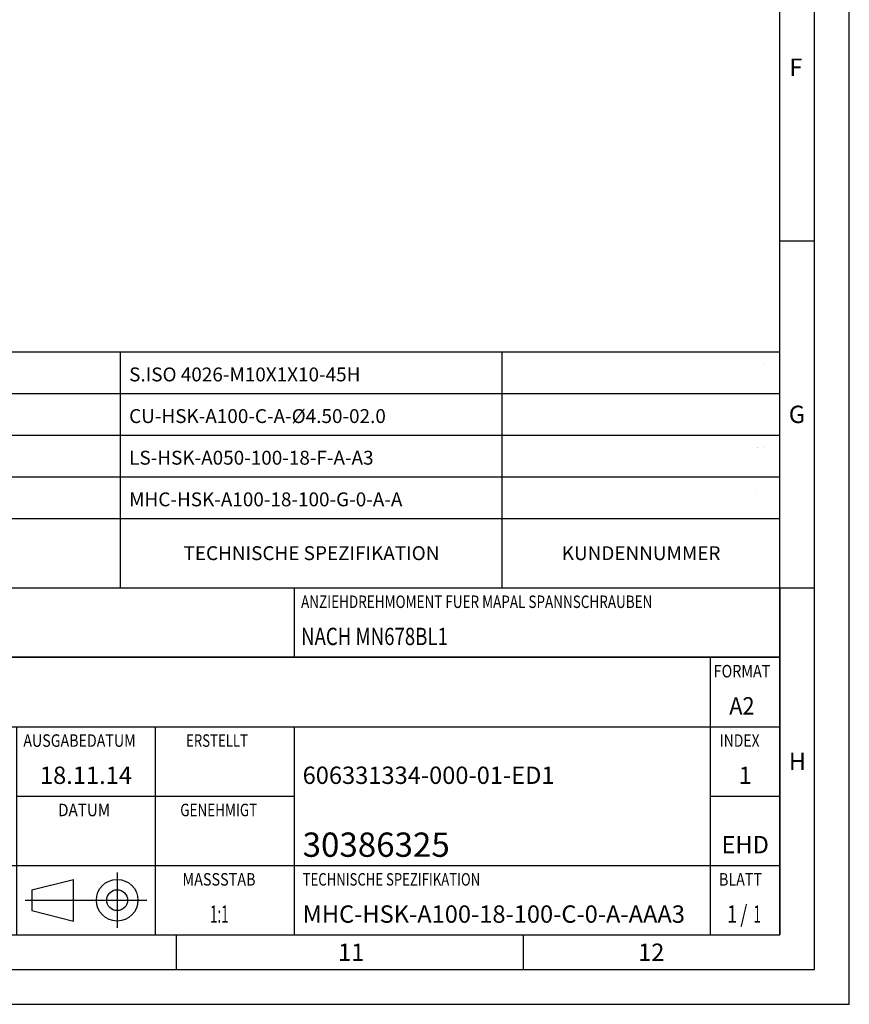
# Model space of a CAD drawing. Units: millimetres. Extents: x 0 to 594, y 0 to 420.
# Drawn here: x 474 to 594, y 0 to 142 of the extents above; entities that cross this region are included whole.
import ezdxf

# ---------------------------------------------------------------- set-up
doc = ezdxf.new("R2010")
doc.units = ezdxf.units.MM
doc.header["$LTSCALE"] = 32.67
doc.layers.get('0').update_dxf_attribs({"linetype": 'CONTINUOUS'})
for name, color, linetype in [('606331334-000-01-ED1_CL', 7, 'CONTINUOUS'), ('606331334-000-01-ED1_FORMAT', 7, 'CONTINUOUS'), ('606331334-000-01-ED1_TABLE', 7, 'CONTINUOUS')]:
    doc.layers.add(name, color=color, linetype=linetype)
doc.styles.get("Standard").update_dxf_attribs({"font": 'TXT.SHX', "width": 0.7})

# ---------------------------------------------------------------- blocks, each defined once
blk = doc.blocks.new('TITLEBLOCK_BL7', base_point=(489, 30))
at = {"layer": '606331334-000-01-ED1_FORMAT', "color": 7, "linetype": 'CONTINUOUS'}
for p, q in [((584, 50), (394, 50)), ((394, 10), (394, 50)), ((394, 40), (584, 40)), ((474, 40), (474, 10)), ((514, 40), (514, 10)), ((394, 20), (584, 20))]:
    blk.add_line(p, q, dxfattribs=at)
at = {"layer": '606331334-000-01-ED1_FORMAT', "color": 3, "linetype": 'CONTINUOUS'}
for p, q in [((574, 10), (574, 50)), ((494, 40), (494, 10)), ((474, 30), (514, 30)), ((574, 30), (584, 30)), ((439, 20), (439, 10))]:
    blk.add_line(p, q, dxfattribs=at)
at = {"layer": '606331334-000-01-ED1_FORMAT', "color": 2, "linetype": 'CONTINUOUS'}
for s, height, width, p in [('TITEL', 1.8, 0.780952, (395.23, 47.1)), ('FORMAT', 1.8, 0.84127, (574.46, 47.1)), ('A2', 2.5, 0.916667, (576.71, 41.75)), ('AUSGABEDATUM', 1.8, 0.835317, (474.98, 37.1)), ('ERSTELLT', 1.8, 0.77381, (498.43, 37.1)), ('INDEX', 1.8, 0.819048, (575.31, 37.1)), ('DATUM', 1.8, 0.890476, (479.99, 27.1)), ('GENEHMIGT', 1.8, 0.791005, (497.59, 27.1)), ('MASSSTAB', 1.8, 0.845238, (497.91, 17.1)), ('TECHNISCHE SPEZIFIKATION', 1.8, 0.770833, (515.23, 17.1)), ('BLATT', 1.8, 0.838095, (575.23, 17.1)), ('UNBEMASSTE EINZELHEITEN', 1.8, 0.76087, (441.29, 16.1)), ('1:1', 2.5, 0.563492, (501.89, 11.75)), ('1', 2.5, 0.761905, (576.38, 11.75)), ('/', 2.5, 0.761905, (578.29, 11.75)), ('1', 2.5, 0.571429, (580.19, 11.75)), ('NACH WERKSNORM', 1.8, 0.835034, (446.51, 12.1))]:
    blk.add_text(s, height=height, dxfattribs=dict(at, width=width)).set_placement(p)
blk = doc.blocks.new('TITLEBLOCK_ELEMENTS_BL12', base_point=(484, 15))
at = {"layer": '606331334-000-01-ED1_FORMAT', "color": 3, "linetype": 'CONTINUOUS'}
for p, q in [((488.5, 19), (488.5, 11)), ((476.225, 16.5), (482.225, 18)), ((482.225, 12), (482.225, 18)), ((476.225, 16.5), (476.225, 13.5)), ((475.225, 15), (492.775, 15)), ((476.225, 13.5), (482.225, 12))]:
    blk.add_line(p, q, dxfattribs=at)
for radius in [3, 1.5]:
    blk.add_circle((488.5, 15), radius, dxfattribs=at)
blk = doc.blocks.new('INFORMATION_BOM_BL16', base_point=(454, 55))
at = {"layer": '606331334-000-01-ED1_CL', "color": 7, "linetype": 'CONTINUOUS'}
for p, q in [((324, 60), (584, 60)), ((514, 60), (514, 50)), ((584, 60), (584, 50)), ((324, 50), (584, 50))]:
    blk.add_line(p, q, dxfattribs=at)
at = {"layer": '606331334-000-01-ED1_CL', "color": 2, "linetype": 'CONTINUOUS'}
for s, height, width, p in [('ANZIEHDREHMOMENT FUER MAPAL SPANNSCHRAUBEN', 1.8, 0.792517, (515, 57.1)), ('NACH MN678BL1', 2.5, 0.787546, (515, 51.75))]:
    blk.add_text(s, height=height, dxfattribs=dict(at, width=width)).set_placement(p)
blk = doc.blocks.new('TABLE_BL5', base_point=(454, 77))
at = {"layer": '606331334-000-01-ED1_TABLE', "color": 3, "linetype": 'CONTINUOUS'}
for p, q in [((324, 94), (584, 94)), ((489, 60), (489, 94)), ((544, 60), (544, 94)), ((584, 60), (584, 94)), ((324, 88), (584, 88)), ((324, 82), (584, 82)), ((324, 76), (584, 76)), ((324, 70), (584, 70)), ((324, 60), (584, 60))]:
    blk.add_line(p, q, dxfattribs=at)
at = {"layer": '606331334-000-01-ED1_TABLE', "color": 2, "linetype": 'CONTINUOUS', "line_spacing_factor": 0.9}
for s, insert, char_height, width, attachment_point in [('30299092', (580.775, 92.25), 0.03, 0.28821, 3), ('MA', (581.775, 92.25), 0.03, 0.08571, 3), ('S.ISO 4026-M10X1X10-45H', (490.225, 91.75), 2, 51.78571, 1), ('CU-HSK-A100-C-A-Ø4.50-02.0', (490.225, 85.75), 2, 58.88571, 1), ('30297309', (580.775, 86.25), 0.03, 0.285, 3), ('LA', (581.775, 86.25), 0.03, 0.07607, 3), ('LS-HSK-A050-100-18-F-A-A3', (490.225, 79.75), 2, 56.28571, 1), ('30279420', (580.775, 80.25), 0.03, 0.28821, 3), ('KA', (581.775, 80.25), 0.03, 0.0825, 3), ('MHC-HSK-A100-18-100-G-0-A-A', (490.225, 73.75), 2, 61.57143, 1), ('606968071-000', (580.775, 74.25), 0.03, 0.45536, 3), ('A', (581.775, 74.25), 0.03, 0.04714, 3), ('TECHNISCHE SPEZIFIKATION', (516.5, 66), 2, 55.5, 2), ('KUNDENNUMMER', (564, 66), 2, 29.21429, 2)]:
    blk.add_mtext(s, dxfattribs=dict(at, insert=insert, char_height=char_height, width=width, attachment_point=attachment_point))

msp = doc.modelspace()

# ---------------------------------------------------------------- linework, layer by layer
at = {"layer": '606331334-000-01-ED1_FORMAT', "color": 3, "linetype": 'CONTINUOUS'}
for p, q in [((594, 0), (594, 420)), ((589, 5), (589, 415)), ((584, 110), (589, 110)), ((584, 60), (589, 60)), ((394, 50), (584, 50)), ((584, 50), (584, 10)), ((394, 10), (584, 10)), ((497, 10), (497, 5)), ((547, 10), (547, 5)), ((5, 5), (589, 5)), ((0, 0), (594, 0))]:
    msp.add_line(p, q, dxfattribs=at)
at = {"layer": '606331334-000-01-ED1_FORMAT', "color": 7, "linetype": 'CONTINUOUS'}
for p, q in [((584, 10), (584, 410)), ((10, 10), (584, 10))]:
    msp.add_line(p, q, dxfattribs=at)

# ---------------------------------------------------------------- block references
msp.add_blockref('TABLE_BL5', (454, 77))
at = {"layer": '606331334-000-01-ED1_CL', "color": 3, "linetype": 'CONTINUOUS'}
msp.add_blockref('INFORMATION_BOM_BL16', (454, 55), dxfattribs=at)
at = {"layer": '606331334-000-01-ED1_FORMAT', "color": 3, "linetype": 'CONTINUOUS'}
for name, p in [('TITLEBLOCK_BL7', (489, 30)), ('TITLEBLOCK_ELEMENTS_BL12', (484, 15))]:
    msp.add_blockref(name, p, dxfattribs=at)

# ---------------------------------------------------------------- texts
at = {"layer": '606331334-000-01-ED1_FORMAT', "color": 2, "linetype": 'CONTINUOUS', "char_height": 2.5, "line_spacing_factor": 0.9}
for s, insert, width, attachment_point in [('F', (585.369, 136.25), 3.392857, 1), ('G', (585.2798, 86.25), 3.660714, 1), ('H', (585.2798, 36.25), 3.660714, 1), ('18.11.14', (484, 34.25), 18.75, 2), ('606331334-000-01-ED1', (515.225, 34.25), 54.821429, 1), ('1', (579, 34.25), 2.142857, 2), ('EHD', (579, 24.25), 9.017857, 2), ('MHC-HSK-A100-18-100-C-0-A-AAA3', (515.225, 14.25), 85.535714, 1), ('11', (520.3333, 8.75), 5, 1), ('12', (563.5655, 8.75), 5.803571, 1)]:
    msp.add_mtext(s, dxfattribs=dict(at, insert=insert, width=width, attachment_point=attachment_point))
at = {"layer": '606331334-000-01-ED1_FORMAT', "color": 7, "linetype": 'CONTINUOUS', "insert": (515.225, 24.75), "char_height": 3.5, "width": 31.5, "attachment_point": 1, "line_spacing_factor": 0.9}
msp.add_mtext('30386325', dxfattribs=at)

doc.saveas('drawing.dxf')
